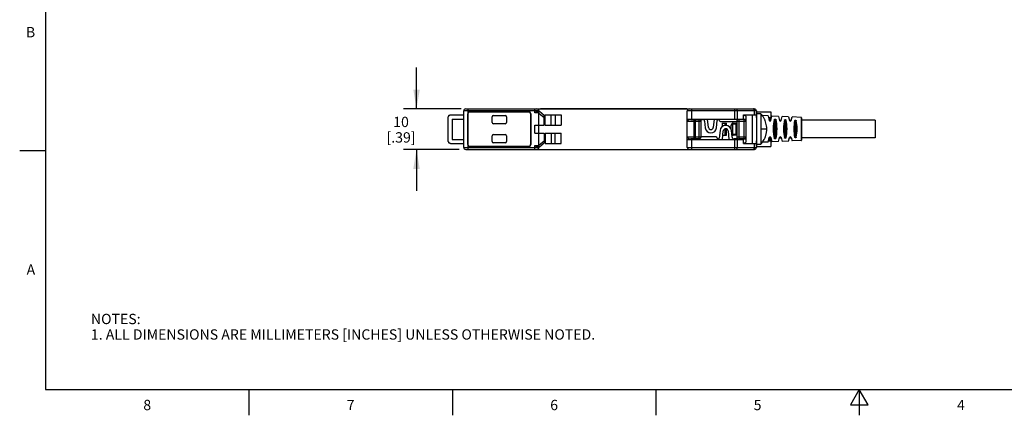
# Model space of a CAD drawing. Units: inches. Extents: x 0.4 to 16.6, y 0.6 to 10.4.
# Drawn here: x 0.4 to 9.9, y 0.6 to 4.5 of the extents above; entities that cross this region are included whole.
import ezdxf

# ---------------------------------------------------------------- set-up
doc = ezdxf.new("R2010")
doc.units = ezdxf.units.IN
doc.header["$LTSCALE"] = 0.935
doc.header["$MEASUREMENT"] = 0
doc.layers.get('0').update_dxf_attribs({"linetype": 'CONTINUOUS'})
for name, color, linetype in [('02___PRT_ALL_AXES', 7, 'CONTINUOUS'), ('AXIS', 7, 'CONTINUOUS'), ('SCHEME_DIMS', 7, 'CONTINUOUS')]:
    doc.layers.add(name, color=color, linetype=linetype)
doc.styles.add('TEXTSTYLE_2', font='txt', dxfattribs={"width": 0.8})
doc.dimstyles.new('DIMSTYLE_1', dxfattribs={"dimtxt": 0.1, "dimasz": 0.1875, "dimexe": 0.125, "dimexo": 0.0625, "dimgap": 0.1, "dimtad": 0, "dimtih": 1, "dimtoh": 1, "dimdec": 1, "dimzin": 4, "dimdsep": 46, "dimtxsty": 'STANDARD', "dimblk": '_FILLED', "dimblk1": '_FILLED', "dimblk2": '_FILLED', "dimcen": 0.09, "dimadec": 0, "dimazin": 0, "dimtp": 0.1, "dimtm": 0.1, "dimtfac": 1, "dimtdec": 1, "dimtofl": 0, "dimtmove": 0, "dimatfit": 3, "dimldrblk": '_FILLED', "dimfxl": 1, "dimtolj": 1, "dimtzin": 4, "dimarcsym": 0})

# ---------------------------------------------------------------- blocks, each defined once
blk = doc.blocks.new('_FILLED')
at = {"color": 0, "linetype": 'BYBLOCK'}
blk.add_solid([(0, 0), (-1, 0.167), (-1, -0.167)], dxfattribs=at)
blk = doc.blocks.new('*D2')
at = {"layer": 'SCHEME_DIMS', "color": 7, "linetype": 'CONTINUOUS'}
for p, q in [((4.2128, 3.6063), (4.2128, 4.0063)), ((4.6462, 3.6063), (4.0878, 3.6063)), ((4.6265, 3.2126), (4.0878, 3.2126)), ((4.2128, 3.2126), (4.2128, 2.8126))]:
    blk.add_line(p, q, dxfattribs=at)
at = {"layer": 'SCHEME_DIMS', "color": 7, "linetype": 'CONTINUOUS', "xscale": 0.1875, "yscale": 0.1875, "zscale": 0.1875}
for p, rotation in [((4.2128, 3.6063), 270), ((4.2128, 3.2126), 90)]:
    blk.add_blockref('_FILLED', p, dxfattribs=dict(at, rotation=rotation))
at = {"layer": 'SCHEME_DIMS', "color": 7, "linetype": 'CONTINUOUS', "insert": (4.0628, 3.5297), "char_height": 0.1, "width": 0.5, "attachment_point": 2, "line_spacing_factor": 0.9}
blk.add_mtext('10\\P[.39]', dxfattribs=at)

msp = doc.modelspace()

# ---------------------------------------------------------------- linework, layer by layer
at = {"color": 7, "linetype": 'CONTINUOUS'}
for p, q in [((0.62, 10.112), (0.62, 0.887)), ((4.5404, 3.5473), (4.6693, 3.5473)), ((4.6693, 3.2323), (4.6693, 3.5866)), ((5.3917, 3.5866), (4.6693, 3.5866)), ((4.689, 3.6063), (7.4843, 3.6063)), ((4.7087, 3.6063), (4.7087, 3.5591)), ((4.7087, 3.5591), (4.7087, 3.2599)), ((4.7106, 3.2599), (4.7106, 3.5591)), ((4.7284, 3.5788), (5.2992, 3.5788)), ((4.7284, 3.5768), (5.2992, 3.5768)), ((4.9449, 3.4744), (4.9449, 3.5295)), ((4.9567, 3.5413), (5.0709, 3.5413)), ((5.0827, 3.5295), (5.0827, 3.4744)), ((5.3169, 3.5591), (5.3169, 3.2599)), ((5.3189, 3.5591), (5.3189, 3.2599)), ((5.3583, 3.5669), (5.3583, 3.6063)), ((5.3974, 3.5669), (5.3583, 3.5669)), ((5.3916, 3.5866), (5.3976, 3.5866)), ((5.3976, 3.5649), (5.3974, 3.5669)), ((5.3976, 3.5866), (5.3976, 3.5853)), ((5.3976, 3.2541), (5.3976, 3.5649)), ((5.3976, 3.5649), (5.4488, 3.5216)), ((5.4488, 3.5433), (5.4031, 3.582)), ((5.4124, 3.6083), (5.4124, 3.6063)), ((5.4124, 3.6083), (6.8297, 3.6083)), ((5.4488, 3.4488), (5.4488, 3.5433)), ((5.4567, 3.4488), (5.4567, 3.5473)), ((5.4567, 3.5473), (5.6142, 3.5473)), ((5.4911, 3.6083), (5.4911, 3.6063)), ((5.5158, 3.4488), (5.5158, 3.5473)), ((5.5551, 3.5473), (5.5551, 3.4488)), ((5.6142, 3.5473), (5.6142, 3.4488)), ((6.751, 3.6083), (6.751, 3.6063)), ((6.8297, 3.6083), (6.8297, 3.6063)), ((6.8346, 3.2323), (6.8346, 3.5866)), ((7.5039, 3.5866), (6.8346, 3.5866)), ((6.874, 3.6063), (6.874, 3.5079)), ((7.2962, 3.5079), (7.2962, 3.6063)), ((7.3164, 3.5866), (7.3164, 3.5079)), ((7.3793, 3.5473), (7.5039, 3.5473)), ((7.3793, 3.5079), (7.3793, 3.5473)), ((7.3793, 3.5433), (7.3858, 3.5433)), ((7.4646, 3.2717), (7.4646, 3.5473)), ((7.4848, 3.5473), (7.4848, 3.5866)), ((7.5039, 3.5866), (7.5039, 3.2323)), ((7.5039, 3.5788), (7.6437, 3.5788)), ((7.5059, 3.5217), (7.5059, 3.5788)), ((7.5472, 3.5591), (7.5079, 3.5591)), ((7.5079, 3.2638), (7.5079, 3.5591)), ((7.5472, 3.5591), (7.5472, 3.2642)), ((7.6166, 3.538), (7.5613, 3.5404)), ((7.6166, 3.538), (7.6282, 3.4944)), ((7.6434, 3.4944), (7.6546, 3.5363)), ((7.6437, 3.5788), (7.6437, 3.5217)), ((7.7162, 3.5336), (7.6546, 3.5363)), ((7.7162, 3.5336), (7.7267, 3.4944)), ((7.7419, 3.4944), (7.7519, 3.532)), ((7.8158, 3.5292), (7.7519, 3.532)), ((7.8158, 3.5292), (7.8251, 3.4944)), ((7.8403, 3.4944), (7.8492, 3.5277)), ((7.9372, 3.5238), (7.8492, 3.5277)), ((4.5197, 3.2913), (4.5197, 3.5276)), ((4.5591, 3.5079), (4.5591, 3.311)), ((4.5591, 3.5079), (4.6693, 3.5079)), ((5.0709, 3.4626), (4.9567, 3.4626)), ((5.3583, 3.3701), (5.3583, 3.4488)), ((5.3583, 3.4488), (5.4488, 3.4488)), ((5.4567, 3.4488), (5.6142, 3.4488)), ((6.8346, 3.5079), (7.3793, 3.5079)), ((6.9685, 3.4843), (6.8346, 3.4843)), ((6.8683, 3.5039), (6.9488, 3.5039)), ((6.9004, 3.3347), (6.9004, 3.4843)), ((6.9119, 3.5039), (6.9119, 3.315)), ((6.9488, 3.315), (6.9488, 3.5039)), ((6.9685, 3.5039), (6.9823, 3.5039)), ((6.9685, 3.3347), (6.9685, 3.5039)), ((7.0019, 3.4862), (7.0081, 3.4237)), ((7.0395, 3.4268), (7.0314, 3.5079)), ((7.0946, 3.5079), (7.0865, 3.4268)), ((7.1178, 3.4237), (7.1249, 3.4951)), ((7.1445, 3.4951), (7.1446, 3.4949)), ((7.1563, 3.4843), (7.313, 3.4843)), ((7.1732, 3.4685), (7.2126, 3.4685)), ((7.1732, 3.4685), (7.1732, 3.4335)), ((7.1969, 3.4685), (7.1969, 3.4438)), ((7.2126, 3.4445), (7.2126, 3.4685)), ((7.2717, 3.4488), (7.2598, 3.4488)), ((7.2598, 3.4027), (7.2598, 3.4488)), ((7.2717, 3.4488), (7.2717, 3.3701)), ((7.2795, 3.4685), (7.3071, 3.4685)), ((7.2795, 3.4685), (7.2795, 3.4567)), ((7.3071, 3.4567), (7.2795, 3.4567)), ((7.3071, 3.3504), (7.3071, 3.4685)), ((7.4055, 3.4843), (7.313, 3.4843)), ((7.313, 3.4843), (7.313, 3.315)), ((7.3858, 3.5039), (7.3327, 3.5039)), ((7.3327, 3.5039), (7.3327, 3.315)), ((7.3858, 3.315), (7.3858, 3.5039)), ((7.4055, 3.2953), (7.4055, 3.5236)), ((7.5039, 3.5217), (7.5079, 3.5217)), ((7.5079, 3.5197), (7.5039, 3.5197)), ((7.6209, 3.5217), (7.6437, 3.5217)), ((7.622, 3.5177), (7.6437, 3.5177)), ((7.6222, 3.5171), (7.6437, 3.5088)), ((7.6437, 3.5088), (7.6437, 3.5177)), ((7.6437, 3.4965), (7.6437, 3.5088)), ((7.9372, 3.5238), (7.9372, 3.2991)), ((7.9409, 3.5199), (7.9409, 3.303)), ((8.6535, 3.4961), (8.6535, 3.3268)), ((4.9449, 3.2894), (4.9449, 3.3445)), ((4.9567, 3.3563), (5.0709, 3.3563)), ((5.0827, 3.3445), (5.0827, 3.2894)), ((5.3583, 3.3701), (5.4488, 3.3701)), ((5.4488, 3.3701), (5.4488, 3.2756)), ((5.4567, 3.3701), (5.4567, 3.2717)), ((5.4567, 3.3701), (5.6142, 3.3701)), ((5.5158, 3.3701), (5.5158, 3.2717)), ((5.5551, 3.2717), (5.5551, 3.3701)), ((5.6142, 3.2717), (5.6142, 3.3701)), ((7.1516, 3.3952), (7.1445, 3.3238)), ((7.1749, 3.311), (7.183, 3.3921)), ((7.1788, 3.3504), (7.2126, 3.3504)), ((7.1969, 3.4112), (7.1969, 3.3504)), ((7.2126, 3.3504), (7.2126, 3.4125)), ((7.23, 3.3921), (7.2381, 3.311)), ((7.2676, 3.3327), (7.2613, 3.3952)), ((7.2717, 3.3701), (7.2638, 3.3701)), ((7.2795, 3.3622), (7.3071, 3.3622)), ((7.2795, 3.3622), (7.2795, 3.3504)), ((7.3071, 3.3504), (7.2795, 3.3504)), ((7.5472, 3.4114), (7.6041, 3.4114)), ((4.5404, 3.2717), (4.6693, 3.2717)), ((4.5591, 3.311), (4.6693, 3.311)), ((4.7087, 3.2599), (4.7087, 3.2126)), ((4.7284, 3.2421), (5.2992, 3.2421)), ((5.0709, 3.2776), (4.9567, 3.2776)), ((5.3583, 3.2126), (5.3583, 3.252)), ((5.3583, 3.252), (5.3974, 3.252)), ((5.3974, 3.252), (5.3976, 3.2541)), ((5.3976, 3.2541), (5.4488, 3.2974)), ((5.4031, 3.237), (5.4488, 3.2756)), ((5.4567, 3.2717), (5.6142, 3.2717)), ((6.8346, 3.3347), (6.9685, 3.3347)), ((6.8346, 3.311), (7.3793, 3.311)), ((6.9488, 3.315), (6.8683, 3.315)), ((6.874, 3.311), (6.874, 3.2126)), ((7.1132, 3.3347), (6.9685, 3.3347)), ((7.1249, 3.3238), (7.1249, 3.324)), ((7.313, 3.315), (7.2872, 3.315)), ((7.2962, 3.2126), (7.2962, 3.311)), ((7.313, 3.3347), (7.4055, 3.3347)), ((7.3164, 3.311), (7.3164, 3.2323)), ((7.3858, 3.315), (7.3327, 3.315)), ((7.3793, 3.2717), (7.3793, 3.311)), ((7.3793, 3.2756), (7.3858, 3.2756)), ((7.3793, 3.2717), (7.5039, 3.2717)), ((7.4848, 3.2323), (7.4848, 3.2717)), ((7.5039, 3.3032), (7.5079, 3.3032)), ((7.5039, 3.3012), (7.5079, 3.3012)), ((7.5039, 3.2973), (7.5079, 3.2973)), ((7.5059, 3.2402), (7.5059, 3.2973)), ((7.5079, 3.2638), (7.5472, 3.2638)), ((7.5472, 3.2642), (7.5472, 3.2638)), ((7.6166, 3.2849), (7.5613, 3.2825)), ((7.6166, 3.2849), (7.6282, 3.3284)), ((7.6199, 3.2973), (7.6437, 3.2973)), ((7.6209, 3.3012), (7.6437, 3.3012)), ((7.621, 3.3014), (7.6437, 3.3101)), ((7.6434, 3.3284), (7.6546, 3.2866)), ((7.6437, 3.3101), (7.6437, 3.3264)), ((7.6437, 3.3012), (7.6437, 3.3101)), ((7.6437, 3.2973), (7.6437, 3.2402)), ((7.7162, 3.2893), (7.6546, 3.2866)), ((7.7162, 3.2893), (7.7267, 3.3284)), ((7.7419, 3.3284), (7.7519, 3.2909)), ((7.8158, 3.2937), (7.7519, 3.2909)), ((7.8158, 3.2937), (7.8251, 3.3284)), ((7.8403, 3.3284), (7.8492, 3.2952)), ((7.9372, 3.2991), (7.8492, 3.2952)), ((0.62, 3.1995), (0.37, 3.1995)), ((4.6693, 3.2323), (5.3918, 3.2323)), ((4.689, 3.2126), (7.4843, 3.2126)), ((5.2992, 3.2402), (4.7284, 3.2402)), ((5.3976, 3.2323), (5.3918, 3.2323)), ((5.3976, 3.2337), (5.3976, 3.2323)), ((5.4124, 3.2106), (5.4124, 3.2126)), ((6.8297, 3.2106), (5.4124, 3.2106)), ((5.4911, 3.2106), (5.4911, 3.2126)), ((6.751, 3.2106), (6.751, 3.2126)), ((6.8297, 3.2106), (6.8297, 3.2126)), ((6.8346, 3.2323), (7.5039, 3.2323)), ((7.5039, 3.2402), (7.6437, 3.2402)), ((0.62, 0.887), (16.38, 0.887)), ((2.59, 0.887), (2.59, 0.637)), ((4.56, 0.887), (4.56, 0.637)), ((6.53, 0.887), (6.53, 0.637)), ((8.5, 0.887), (8.4134, 0.737)), ((8.5866, 0.737), (8.5, 0.887)), ((8.5, 0.887), (8.5, 0.637)), ((8.4134, 0.737), (8.5866, 0.737))]:
    msp.add_line(p, q, dxfattribs=at)
for centre, radius, start, end in [((4.5393, 3.5276), 0.0196, 168.35637, 179.94709), ((4.5392, 3.5276), 0.0195, 155.97298, 168.36962), ((4.5392, 3.5276), 0.0195, 148.56414, 155.94987), ((4.539, 3.5277), 0.0193, 137.56657, 148.52962), ((4.5391, 3.5276), 0.0195, 128.30071, 137.55655), ((4.5391, 3.5275), 0.0195, 122.81986, 128.28478), ((4.689, 3.5866), 0.0197, 90, 180), ((4.7284, 3.5591), 0.0197, 90, 179.97466), ((4.7284, 3.5591), 0.0177, 90, 180), ((4.9567, 3.5295), 0.0118, 90, 180), ((5.0709, 3.5295), 0.0118, 0, 90), ((5.2992, 3.5591), 0.0197, 0, 90), ((5.2992, 3.5591), 0.0177, 0, 90), ((5.378, 3.5866), 0.0197, 0, 89.99972), ((5.3904, 3.5669), 0.0197, 49.76364, 86.45927), ((6.8543, 3.5866), 0.0197, 90.00028, 180), ((7.3858, 3.5236), 0.0197, 0, 90), ((7.4843, 3.5866), 0.0197, 0, 90), ((7.2668, 3.3327), 0.3604, 29.9417, 38.90952), ((4.9567, 3.4744), 0.0118, 180, 270), ((5.0709, 3.4744), 0.0118, 270, 360), ((6.9488, 3.4843), 0.0197, 0, 90), ((6.9823, 3.4843), 0.0197, 5.68455, 90), ((7.1347, 3.4941), 0.00984, 5.47887, 174.31545), ((7.1563, 3.4961), 0.0118, 185.49298, 270), ((7.2065, 3.3898), 0.0551, 5.68455, 174.31545), ((7.2795, 3.4488), 0.0197, 90, 180), ((7.2795, 3.4488), 0.00787, 89.99271, 180.00729), ((7.3327, 3.4843), 0.0197, 90, 180), ((7.3858, 3.4843), 0.0197, 0, 90), ((7.6358, 3.4965), 0.00787, 195, 345), ((7.7343, 3.4965), 0.00787, 195, 345), ((7.8327, 3.4965), 0.00787, 195, 345), ((7.937, 3.5199), 0.00394, 0, 87.47091), ((4.9567, 3.3445), 0.0118, 90, 180), ((5.0709, 3.3445), 0.0118, 0, 90), ((7.063, 3.4291), 0.0551, 185.68455, 354.31545), ((7.063, 3.4291), 0.0236, 185.68455, 354.31545), ((7.2065, 3.3898), 0.0236, 5.68455, 174.31545), ((7.2795, 3.3701), 0.0197, 222.36926, 270), ((7.2795, 3.3701), 0.00787, 179.99271, 270.00729), ((4.5393, 3.2914), 0.0197, 180.0492, 191.60652), ((4.5392, 3.2913), 0.0195, 191.59687, 204.02083), ((4.5392, 3.2913), 0.0195, 204.04448, 211.41815), ((4.539, 3.2912), 0.0193, 211.45216, 222.40027), ((4.5391, 3.2914), 0.0195, 222.41004, 231.68769), ((4.5391, 3.2914), 0.0195, 231.70377, 237.12433), ((4.7284, 3.2599), 0.0197, 180.00952, 270), ((4.7284, 3.2599), 0.0177, 180, 270), ((4.9567, 3.2894), 0.0118, 180, 270), ((5.0709, 3.2894), 0.0118, 270, 360), ((5.2992, 3.2599), 0.0197, 270, 360), ((5.2992, 3.2599), 0.0177, 270, 360), ((6.9488, 3.3347), 0.0197, 270, 360), ((7.1132, 3.3228), 0.0118, 5.49298, 90), ((7.1347, 3.3248), 0.00984, 185.47887, 354.31545), ((7.2872, 3.3347), 0.0197, 185.68455, 269.99989), ((7.3327, 3.3347), 0.0197, 180, 270), ((7.3858, 3.3347), 0.0197, 270, 360), ((7.3858, 3.2953), 0.0197, 270, 360), ((7.2668, 3.4902), 0.3604, 321.0905, 330.05825), ((7.937, 3.303), 0.00394, 272.52909, 360), ((4.689, 3.2323), 0.0197, 180, 270), ((5.378, 3.2323), 0.0197, 270.00028, 360), ((5.3904, 3.252), 0.0197, 273.92266, 310.23636), ((6.8543, 3.2323), 0.0197, 180, 269.99972), ((7.4843, 3.2323), 0.0197, 270, 360)]:
    msp.add_arc(centre, radius, start, end, dxfattribs=at)
for centre, major_axis, ratio, start_param, end_param in [((6.8683, 3.4843), (0.0336, 0), 0.585491, 1.570796, 3.141593), ((7.5748, 3.5289), (0.0688, -0.0204), 0.153536, -0.704325, 0.029036), ((7.6993, 3.4114), (0, 0.1229), 0.267968, 0.725673, 2.41592), ((7.67, 3.4114), (0, 0.1242), 0.267968, -2.393454, -0.748139), ((7.7977, 3.4114), (0, 0.1185), 0.267968, 0.759304, 2.382289), ((7.7685, 3.4114), (0, 0.1198), 0.267968, -2.35983, -0.781762), ((7.8962, 3.4114), (0, 0.1142), 0.267968, 0.796742, 2.344851), ((7.8669, 3.4114), (0, 0.1155), 0.267968, -2.322373, -0.81922), ((6.8683, 3.3347), (0.0336, 0), 0.585491, -3.141593, -1.570796), ((7.5748, 3.29), (0.0688, 0.0204), 0.153536, -0.029036, 0.727476)]:
    msp.add_ellipse(centre, major_axis=major_axis, ratio=ratio, start_param=start_param, end_param=end_param, dxfattribs=at)
for points, knots in [([(4.5286, 3.5439), (4.5303, 3.5451), (4.5342, 3.5467), (4.5383, 3.5473), (4.5404, 3.5473)], [0, 0, 0, 0, 0.504715, 1, 1, 1, 1]), ([(5.3583, 3.5669), (5.3613, 3.5691), (5.3673, 3.5733), (5.376, 3.5792), (5.3829, 3.5834), (5.3881, 3.5858), (5.3905, 3.5865), (5.3916, 3.5866)], [0, 0, 0, 0, 0.286721, 0.561892, 0.808758, 0.913479, 1, 1, 1, 1]), ([(5.3974, 3.5669), (5.397, 3.5688), (5.3972, 3.5724), (5.3978, 3.5774), (5.3983, 3.5815), (5.3985, 3.584), (5.3984, 3.585)], [0, 0, 0, 0, 0.310848, 0.596293, 0.833042, 1, 1, 1, 1]), ([(7.3063, 3.6063), (7.307, 3.6063), (7.3084, 3.606), (7.3103, 3.6048), (7.3121, 3.6029), (7.3142, 3.5995), (7.316, 3.5939), (7.3164, 3.5891), (7.3164, 3.5866)], [0, 0, 0, 0, 0.083909, 0.176044, 0.281423, 0.402042, 0.683873, 1, 1, 1, 1]), ([(7.4778, 3.6053), (7.4776, 3.6055), (7.4766, 3.606), (7.4755, 3.6063), (7.4747, 3.6063)], [0, 0, 0, 0, 0.264845, 1, 1, 1, 1]), ([(7.4848, 3.5866), (7.4848, 3.5887), (7.4845, 3.5926), (7.4832, 3.598), (7.481, 3.6024), (7.4789, 3.6046), (7.4778, 3.6053)], [0, 0, 0, 0, 0.295593, 0.570351, 0.807551, 1, 1, 1, 1]), ([(6.9004, 3.4843), (6.9004, 3.4868), (6.9008, 3.4905), (6.9022, 3.4951), (6.9036, 3.4981), (6.9053, 3.5006), (6.9073, 3.5025), (6.9095, 3.5037), (6.9111, 3.5039), (6.9119, 3.5039)], [0, 0, 0, 0, 0.304655, 0.447981, 0.581037, 0.701952, 0.810423, 0.908347, 1, 1, 1, 1]), ([(7.6041, 3.4114), (7.6041, 3.4213), (7.6026, 3.4405), (7.5971, 3.4677), (7.5905, 3.4884), (7.5843, 3.503), (7.5809, 3.5095), (7.5791, 3.5126)], [0, 0, 0, 0, 0.280596, 0.547563, 0.789793, 0.899235, 1, 1, 1, 1]), ([(7.6774, 3.5033), (7.6776, 3.504), (7.6783, 3.5053), (7.68, 3.5068), (7.6824, 3.5078), (7.6852, 3.508), (7.6879, 3.5074), (7.6902, 3.5061), (7.6918, 3.5044), (7.6925, 3.5031), (7.6926, 3.5024)], [0, 0, 0, 0, 0.104052, 0.218255, 0.350403, 0.497919, 0.644556, 0.776638, 0.893158, 1, 1, 1, 1]), ([(7.7759, 3.4974), (7.7761, 3.4981), (7.7767, 3.4994), (7.7784, 3.5011), (7.7808, 3.5021), (7.7837, 3.5024), (7.7864, 3.5017), (7.7887, 3.5004), (7.7903, 3.4986), (7.7909, 3.4972), (7.7911, 3.4965)], [0, 0, 0, 0, 0.105967, 0.220558, 0.351688, 0.497928, 0.643229, 0.774355, 0.891263, 1, 1, 1, 1]), ([(7.8743, 3.4912), (7.8745, 3.492), (7.8751, 3.4934), (7.8767, 3.4952), (7.8792, 3.4963), (7.8821, 3.4966), (7.8849, 3.4959), (7.8872, 3.4944), (7.8887, 3.4925), (7.8893, 3.491), (7.8895, 3.4903)], [0, 0, 0, 0, 0.108112, 0.223135, 0.353157, 0.497945, 0.641754, 0.771853, 0.889275, 1, 1, 1, 1]), ([(7.5791, 3.3103), (7.5809, 3.3133), (7.5843, 3.3199), (7.5888, 3.3305), (7.5929, 3.3421), (7.5966, 3.3546), (7.5997, 3.368), (7.603, 3.387), (7.6041, 3.4016), (7.6041, 3.4114)], [0, 0, 0, 0, 0.100745, 0.210164, 0.327655, 0.452445, 0.583475, 0.719467, 1, 1, 1, 1]), ([(4.5404, 3.2717), (4.5383, 3.2717), (4.5342, 3.2722), (4.5303, 3.2739), (4.5286, 3.275)], [0, 0, 0, 0, 0.495272, 1, 1, 1, 1]), ([(5.3918, 3.2323), (5.3907, 3.2324), (5.3882, 3.2331), (5.3831, 3.2354), (5.3761, 3.2397), (5.3673, 3.2456), (5.3613, 3.2498), (5.3583, 3.252)], [0, 0, 0, 0, 0.085882, 0.190209, 0.43702, 0.712651, 1, 1, 1, 1]), ([(5.3984, 3.234), (5.3985, 3.235), (5.3983, 3.2374), (5.3978, 3.2415), (5.3972, 3.2465), (5.397, 3.2501), (5.3974, 3.252)], [0, 0, 0, 0, 0.166964, 0.403718, 0.689157, 1, 1, 1, 1]), ([(6.9119, 3.315), (6.9111, 3.315), (6.9095, 3.3152), (6.9073, 3.3164), (6.9053, 3.3183), (6.9036, 3.3208), (6.9022, 3.3238), (6.9008, 3.3284), (6.9004, 3.3321), (6.9004, 3.3347)], [0, 0, 0, 0, 0.091616, 0.189527, 0.297953, 0.418824, 0.551851, 0.695151, 1, 1, 1, 1]), ([(7.6926, 3.3204), (7.6925, 3.3198), (7.6918, 3.3184), (7.6902, 3.3167), (7.6879, 3.3155), (7.6852, 3.3149), (7.6824, 3.3151), (7.68, 3.316), (7.6783, 3.3176), (7.6776, 3.3189), (7.6774, 3.3195)], [0, 0, 0, 0, 0.1069, 0.22356, 0.355692, 0.502237, 0.649557, 0.781629, 0.895932, 1, 1, 1, 1]), ([(7.7911, 3.3264), (7.7909, 3.3257), (7.7903, 3.3243), (7.7887, 3.3225), (7.7864, 3.3211), (7.7837, 3.3205), (7.7808, 3.3207), (7.7784, 3.3218), (7.7767, 3.3234), (7.7761, 3.3248), (7.7759, 3.3255)], [0, 0, 0, 0, 0.108813, 0.225878, 0.357057, 0.502244, 0.648247, 0.779287, 0.893942, 1, 1, 1, 1]), ([(7.8895, 3.3326), (7.8893, 3.3319), (7.8887, 3.3304), (7.8872, 3.3285), (7.8853, 3.3272), (7.8836, 3.3266), (7.8816, 3.3263), (7.8792, 3.3265), (7.8768, 3.3277), (7.8751, 3.3295), (7.8745, 3.3309), (7.8743, 3.3316)], [0, 0, 0, 0, 0.110801, 0.228304, 0.358398, 0.429188, 0.5025, 0.646952, 0.776808, 0.891858, 1, 1, 1, 1]), ([(7.3164, 3.2323), (7.3164, 3.2298), (7.316, 3.225), (7.3142, 3.2194), (7.3121, 3.216), (7.3103, 3.2141), (7.3084, 3.2129), (7.307, 3.2126), (7.3063, 3.2126)], [0, 0, 0, 0, 0.316127, 0.597958, 0.718577, 0.823956, 0.916091, 1, 1, 1, 1]), ([(7.4747, 3.2126), (7.475, 3.2126), (7.4761, 3.2127), (7.4771, 3.2131), (7.4778, 3.2136)], [0, 0, 0, 0, 0.240879, 1, 1, 1, 1]), ([(7.4778, 3.2136), (7.4789, 3.2143), (7.481, 3.2165), (7.4832, 3.2209), (7.4845, 3.2263), (7.4848, 3.2303), (7.4848, 3.2323)], [0, 0, 0, 0, 0.192449, 0.429649, 0.704407, 1, 1, 1, 1])]:
    msp.add_open_spline(points, degree=3, knots=knots, dxfattribs=at)
at = {"layer": '02___PRT_ALL_AXES', "color": 7, "linetype": 'CONTINUOUS'}
for p, q in [((7.6437, 3.5177), (7.6437, 3.5177)), ((7.6437, 3.3012), (7.6437, 3.3012))]:
    msp.add_line(p, q, dxfattribs=at)
at = {"layer": 'AXIS', "color": 7, "linetype": 'CONTINUOUS'}
for p, q in [((7.6277, 3.4965), (7.6439, 3.4965)), ((7.6774, 3.5033), (7.6774, 3.4299)), ((7.6926, 3.4299), (7.6926, 3.5024)), ((7.7262, 3.4965), (7.7423, 3.4965)), ((7.7759, 3.4974), (7.7759, 3.4299)), ((7.7911, 3.4299), (7.7911, 3.4965)), ((7.8246, 3.4965), (7.8408, 3.4965)), ((7.8743, 3.4912), (7.8743, 3.4299)), ((7.8895, 3.4299), (7.8895, 3.4903)), ((8.6535, 3.4961), (7.9409, 3.4961)), ((7.6774, 3.3929), (7.6774, 3.3195)), ((7.6926, 3.3204), (7.6926, 3.3929)), ((7.7759, 3.3929), (7.7759, 3.3255)), ((7.7911, 3.3264), (7.7911, 3.3929)), ((7.8743, 3.3929), (7.8743, 3.3316)), ((7.8895, 3.3326), (7.8895, 3.3929)), ((7.6277, 3.3264), (7.6439, 3.3264)), ((7.7262, 3.3264), (7.7423, 3.3264)), ((7.8246, 3.3264), (7.8408, 3.3264)), ((8.6535, 3.3268), (7.9409, 3.3268))]:
    msp.add_line(p, q, dxfattribs=at)
for centre in [(7.6358, 3.3264), (7.7343, 3.3264), (7.8327, 3.3264)]:
    msp.add_arc(centre, 0.00787, 15, 165, dxfattribs=at)
for centre, start_param, end_param in [((7.6997, 3.4114), 1.351429, 1.790164), ((7.6704, 3.4114), -1.790164, -1.351429), ((7.7981, 3.4114), 1.351429, 1.790164), ((7.7688, 3.4114), -1.790164, -1.351429), ((7.8965, 3.4114), 1.351429, 1.790164), ((7.8673, 3.4114), -1.790164, -1.351429)]:
    msp.add_ellipse(centre, major_axis=(0, 0.085), ratio=0.267949, start_param=start_param, end_param=end_param, dxfattribs=at)
for points, knots in [([(7.6926, 3.4299), (7.6925, 3.4316), (7.6923, 3.4342), (7.6918, 3.4375), (7.6912, 3.44), (7.6904, 3.4423), (7.6895, 3.4442), (7.6884, 3.4455), (7.6875, 3.4464), (7.6864, 3.447), (7.685, 3.4472), (7.6837, 3.447), (7.6826, 3.4464), (7.6816, 3.4455), (7.6806, 3.4442), (7.6797, 3.4423), (7.6789, 3.44), (7.6783, 3.4375), (7.6778, 3.4342), (7.6775, 3.4316), (7.6774, 3.4299)], [0, 0, 0, 0, 0.126286, 0.188686, 0.250576, 0.312045, 0.373382, 0.404286, 0.435591, 0.467533, 0.500028, 0.532578, 0.564467, 0.595739, 0.626636, 0.687963, 0.749428, 0.811316, 0.873715, 1, 1, 1, 1]), ([(7.7911, 3.4299), (7.791, 3.4316), (7.7908, 3.4342), (7.7902, 3.4375), (7.7897, 3.44), (7.7888, 3.4423), (7.7879, 3.4442), (7.7869, 3.4455), (7.7859, 3.4464), (7.7848, 3.447), (7.7835, 3.4472), (7.7822, 3.447), (7.781, 3.4464), (7.7801, 3.4455), (7.779, 3.4442), (7.7781, 3.4423), (7.7773, 3.44), (7.7767, 3.4375), (7.7762, 3.4342), (7.776, 3.4316), (7.7759, 3.4299)], [0, 0, 0, 0, 0.126286, 0.188686, 0.250576, 0.312045, 0.373382, 0.404286, 0.435591, 0.467533, 0.500028, 0.532578, 0.564467, 0.595739, 0.626636, 0.687963, 0.749428, 0.811316, 0.873715, 1, 1, 1, 1]), ([(7.8895, 3.4299), (7.8894, 3.4316), (7.8892, 3.4342), (7.8886, 3.4375), (7.8881, 3.44), (7.8873, 3.4423), (7.8863, 3.4442), (7.8853, 3.4455), (7.8844, 3.4464), (7.8832, 3.447), (7.8819, 3.4472), (7.8806, 3.447), (7.8794, 3.4464), (7.8785, 3.4455), (7.8775, 3.4442), (7.8765, 3.4423), (7.8757, 3.44), (7.8751, 3.4375), (7.8746, 3.4342), (7.8744, 3.4316), (7.8743, 3.4299)], [0, 0, 0, 0, 0.126286, 0.188686, 0.250576, 0.312045, 0.373382, 0.404286, 0.435591, 0.467533, 0.500028, 0.532578, 0.564467, 0.595739, 0.626636, 0.687963, 0.749428, 0.811316, 0.873715, 1, 1, 1, 1]), ([(7.6774, 3.3929), (7.6775, 3.3912), (7.6778, 3.3887), (7.6783, 3.3853), (7.6789, 3.3829), (7.6797, 3.3805), (7.6806, 3.3787), (7.6816, 3.3774), (7.6826, 3.3765), (7.6837, 3.3759), (7.685, 3.3756), (7.6864, 3.3759), (7.6875, 3.3765), (7.6884, 3.3774), (7.6895, 3.3787), (7.6904, 3.3805), (7.6912, 3.3829), (7.6918, 3.3853), (7.6923, 3.3887), (7.6925, 3.3912), (7.6926, 3.3929)], [0, 0, 0, 0, 0.126279, 0.188675, 0.250564, 0.312032, 0.37337, 0.404281, 0.435602, 0.467516, 0.500108, 0.532586, 0.564503, 0.595785, 0.626684, 0.688007, 0.749465, 0.811344, 0.873732, 1, 1, 1, 1]), ([(7.7759, 3.3929), (7.776, 3.3912), (7.7762, 3.3887), (7.7767, 3.3853), (7.7773, 3.3829), (7.7781, 3.3805), (7.779, 3.3787), (7.7801, 3.3774), (7.781, 3.3765), (7.7822, 3.3759), (7.7835, 3.3756), (7.7848, 3.3759), (7.7859, 3.3765), (7.7869, 3.3774), (7.7879, 3.3787), (7.7888, 3.3805), (7.7897, 3.3829), (7.7902, 3.3853), (7.7908, 3.3887), (7.791, 3.3912), (7.7911, 3.3929)], [0, 0, 0, 0, 0.126279, 0.188675, 0.250564, 0.312032, 0.37337, 0.404281, 0.435602, 0.467516, 0.500108, 0.532586, 0.564503, 0.595785, 0.626684, 0.688007, 0.749465, 0.811344, 0.873732, 1, 1, 1, 1]), ([(7.8743, 3.3929), (7.8744, 3.3912), (7.8746, 3.3887), (7.8751, 3.3853), (7.8757, 3.3829), (7.8765, 3.3805), (7.8775, 3.3787), (7.8785, 3.3774), (7.8794, 3.3765), (7.8806, 3.3759), (7.8819, 3.3756), (7.8832, 3.3759), (7.8844, 3.3765), (7.8853, 3.3774), (7.8863, 3.3787), (7.8873, 3.3805), (7.8881, 3.3829), (7.8886, 3.3853), (7.8892, 3.3887), (7.8894, 3.3912), (7.8895, 3.3929)], [0, 0, 0, 0, 0.126279, 0.188675, 0.250564, 0.312032, 0.37337, 0.404281, 0.435602, 0.467516, 0.500108, 0.532586, 0.564503, 0.595785, 0.626684, 0.688007, 0.749465, 0.811344, 0.873732, 1, 1, 1, 1])]:
    msp.add_open_spline(points, degree=3, knots=knots, dxfattribs=at)

# ---------------------------------------------------------------- texts
at = {"color": 7, "linetype": 'CONTINUOUS', "char_height": 0.1, "width": 0.08, "line_spacing_factor": 0.9, "style": 'TEXTSTYLE_2'}
for s, insert, attachment_point in [('B', (0.52, 4.3995), 3), ('A', (0.52, 2.0995), 3), ('8', (1.605, 0.787), 2), ('7', (3.575, 0.787), 2), ('6', (5.545, 0.787), 2), ('5', (7.515, 0.787), 2), ('4', (9.485, 0.787), 2)]:
    msp.add_mtext(s, dxfattribs=dict(at, insert=insert, attachment_point=attachment_point))
at = {"color": 7, "linetype": 'CONTINUOUS', "insert": (1.0597, 1.6203), "char_height": 0.1, "width": 6.6, "attachment_point": 1, "line_spacing_factor": 0.9}
msp.add_mtext('NOTES:\\P1. ALL DIMENSIONS ARE MILLIMETERS [INCHES] UNLESS OTHERWISE NOTED.', dxfattribs=at)

# ---------------------------------------------------------------- dimensions: what is measured, and where the dimension line sits
at = {"layer": 'SCHEME_DIMS', "color": 7, "linetype": 'CONTINUOUS'}
dim = msp.add_linear_dim(base=(4.2128, 3.2126), p1=(4.7087, 3.6063), p2=(4.689, 3.2126), angle=270, dimstyle='DIMSTYLE_1', dxfattribs=at)
dim.commit()
dim.dimension.update_dxf_attribs({"geometry": '*D2', "text_midpoint": (4.2128, 3.4047), "dimtype": 160})

doc.saveas('drawing.dxf')
